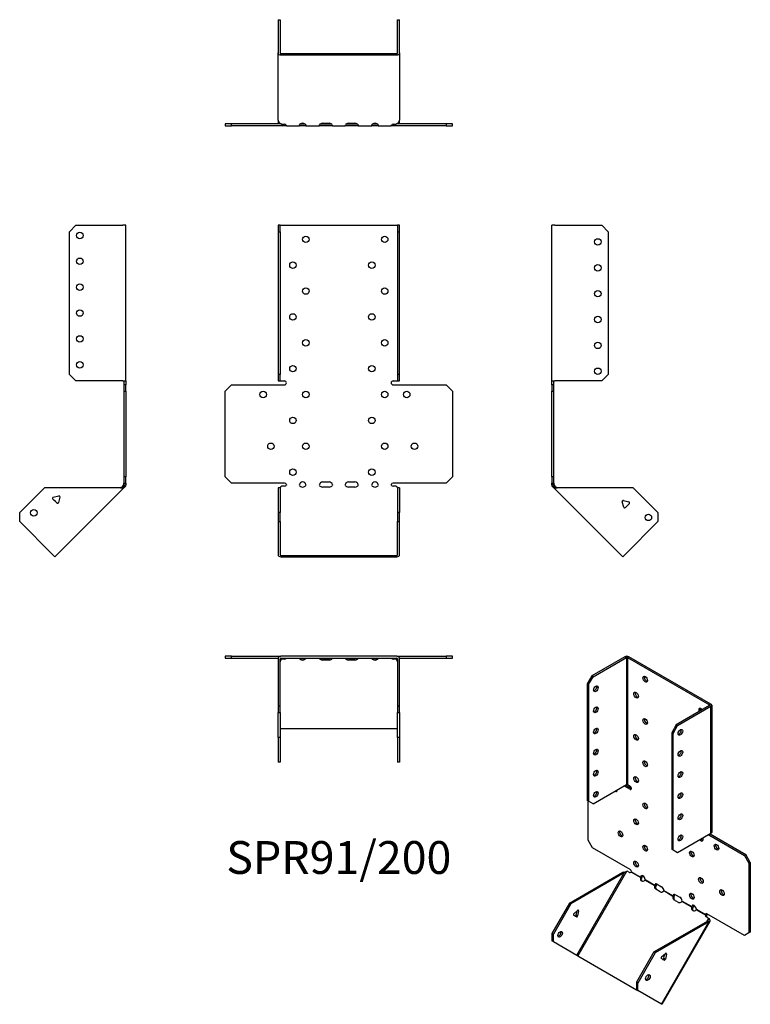
# Model space of a CAD drawing. Units: millimetres. Extents: x -247 to 318, y -402 to 360.
import ezdxf

# ---------------------------------------------------------------- set-up
doc = ezdxf.new("R2010")
doc.units = ezdxf.units.MM
doc.styles.get("Standard").update_dxf_attribs({"font": 'arial.ttf'})

# ---------------------------------------------------------------- blocks, each defined once
blk = doc.blocks.new('SPR91_200-Front')
at = {"layer": ''}
for p, q in [((-47, 200.67), (-47, 195.67)), ((-45.5, 200.67), (-47, 200.67)), ((-45.5, 195.67), (-45.5, 200.67)), ((-45.5, 200.67), (-44.9, 200.67)), ((-44.9, 200.67), (44.9, 200.67)), ((44.9, 200.67), (45.5, 200.67)), ((47, 200.67), (45.5, 200.67)), ((45.5, 200.67), (45.5, 195.67)), ((47, 195.67), (47, 200.67)), ((-47, 195.67), (-45.5, 195.67)), ((-47, 195.67), (-47, 85.27)), ((-45.5, 195.67), (-45.5, 85.27)), ((45.5, 195.67), (47, 195.67)), ((45.5, 195.67), (45.5, 85.27)), ((47, 85.27), (47, 195.67)), ((-47, 85.27), (-47, 80.27)), ((-45.5, 85.27), (-47, 85.27)), ((-45.5, 80.27), (-45.5, 85.27)), ((47, 85.27), (45.5, 85.27)), ((45.5, 85.27), (45.5, 80.27)), ((47, 80.27), (47, 85.27)), ((-88.03, 72.27), (-83.03, 77.27)), ((-83.03, 77.27), (-42, 77.27)), ((-47, 80.27), (-45.5, 80.27)), ((-45.5, 80.27), (-44.9, 80.27)), ((-44.9, 80.27), (-42, 80.27)), ((42, 80.27), (44.9, 80.27)), ((42, 77.27), (83.03, 77.27)), ((44.9, 80.27), (45.5, 80.27)), ((45.5, 80.27), (47, 80.27)), ((83.03, 77.27), (88.03, 72.27)), ((-88.03, 6.27), (-88.03, 72.27)), ((88.03, 72.27), (88.03, 6.27)), ((-83.03, 1.27), (-88.03, 6.27)), ((-42, 1.27), (-83.03, 1.27)), ((-12.5, 2.27), (-7.5, 2.27)), ((7.5, 2.27), (12.5, 2.27)), ((83.03, 1.27), (42, 1.27)), ((88.03, 6.27), (83.03, 1.27)), ((-45.5, -2.26), (-47, -2.26)), ((-47, -2.26), (-47, -21.36)), ((-45.5, -2.26), (-45.5, -21.36)), ((-44.29, -1.04), (-44.9, -1.47)), ((-42, -1.04), (-44.29, -1.04)), ((-7.5, -1.74), (-12.5, -1.74)), ((12.5, -1.74), (7.5, -1.74)), ((44.29, -1.04), (42, -1.04)), ((44.9, -1.47), (44.29, -1.04)), ((45.5, -2.26), (45.5, -21.36)), ((47, -2.26), (45.5, -2.26)), ((47, -2.26), (47, -21.36)), ((-47, -21.36), (-47, -28.43)), ((-45.5, -21.36), (-47, -21.36)), ((-45.5, -28.43), (-45.5, -21.36)), ((47, -21.36), (45.5, -21.36)), ((45.5, -21.36), (45.5, -28.43)), ((47, -28.43), (47, -21.36)), ((-47, -28.43), (-45.5, -28.43)), ((-47, -28.43), (-47, -54.16)), ((-45.5, -28.43), (-45.5, -54.16)), ((45.5, -28.43), (47, -28.43)), ((45.5, -54.16), (45.5, -28.43)), ((47, -54.16), (47, -28.43)), ((-44.9, -54.59), (44.9, -54.59)), ((-44.9, -55.65), (44.9, -55.65))]:
    blk.add_line(p, q, dxfattribs=at)
for centre in [(-25.5, 189.77), (35.5, 189.77), (-35.5, 169.77), (25.5, 169.77), (-25.5, 149.77), (35.5, 149.77), (-35.5, 129.77), (25.5, 129.77), (-25.5, 109.77), (35.5, 109.77), (-35.5, 89.77), (25.5, 89.77), (-58.53, 69.77), (-25.5, 69.77), (35.5, 69.77), (52.53, 69.77), (-35.5, 49.77), (25.5, 49.77), (-52.53, 29.77), (-25.5, 29.77), (35.5, 29.77), (58.53, 29.77), (-35.5, 9.77), (25.5, 9.77)]:
    blk.add_circle(centre, 2.5, dxfattribs=at)
for centre, radius, start, end in [((-42, 78.77), 1.5, 270, 90), ((42, 78.77), 1.5, 90, 270), ((-42, -0.23), 1.5, 8.80508, 90), ((-28, -0.23), 2.5, 5.2697, 174.7303), ((-12.5, -0.23), 2.5, 90, 174.7303), ((-7.5, -0.23), 2.5, 5.2697, 90), ((7.5, -0.23), 2.5, 90, 174.7303), ((12.5, -0.23), 2.5, 5.2697, 90), ((28, -0.23), 2.5, 5.2697, 174.7303), ((42, -0.23), 1.5, 90, 171.19492)]:
    blk.add_arc(centre, radius, start, end, dxfattribs=at)
for centre, major_axis, start_param, end_param in [((-42, 0.02), (-1.5, 0), 1.570796, 2.705255), ((-28, 0.02), (2.5, 0), 3.397966, 6.026812), ((-12.5, 0.02), (-2.5, 0), 0.256373, 1.570796), ((-7.5, 0.02), (2.5, 0), 4.712389, 6.026812), ((7.5, 0.02), (-2.5, 0), 0.256373, 1.570796), ((12.5, 0.02), (2.5, 0), 4.712389, 6.026812), ((28, 0.02), (2.5, 0), 3.397966, 6.026812), ((42, 0.02), (-1.5, 0), 0.436338, 1.570796), ((-44.9, -54.16), (-2.1, 0), 0, 1.570796), ((-44.9, -54.16), (-0.6, 0), 0, 1.570796), ((44.9, -54.16), (0.6, 0), 4.712389, 6.283185), ((44.9, -54.16), (2.1, 0), 4.712389, 6.283185)]:
    blk.add_ellipse(centre, major_axis=major_axis, ratio=0.707107, start_param=start_param, end_param=end_param, dxfattribs=at)
for points, knots in [([(-46, -2.26), (-46, -2.26), (-45.98, -2.26), (-45.91, -2.25), (-45.85, -2.24), (-45.72, -2.19), (-45.65, -2.16), (-45.49, -2.07), (-45.4, -2.01), (-45.29, -1.91), (-45.26, -1.88), (-45.23, -1.85)], [0, 0, 0, 0, 0.0356537, 0.0356537, 0.0703705, 0.0703705, 0.1051346, 0.1051346, 0.1398963, 0.1398963, 0.1538886, 0.1538886, 0.1538886, 0.1538886]), ([(45.23, -1.85), (45.3, -1.93), (45.39, -2), (45.56, -2.11), (45.64, -2.16), (45.78, -2.22), (45.85, -2.24), (45.94, -2.26), (45.98, -2.26), (46, -2.26), (46, -2.26), (46, -2.26)], [0, 0, 0, 0, 0.0356266, 0.0356266, 0.0703448, 0.0703448, 0.1051088, 0.1051088, 0.1398705, 0.1398705, 0.1538889, 0.1538889, 0.1538889, 0.1538889])]:
    blk.add_open_spline(points, degree=3, knots=knots, dxfattribs=at)
for points in [[(-44.9, -1.47), (-45.21, -1.87), (-45.5, -2.08), (-45.5, -2.26)], [(-40.52, 0), (-40.47, -0.16), (-40.52, -0.32), (-40.64, -0.42)], [(-30.42, -0.42), (-30.49, -0.32), (-30.52, -0.16), (-30.49, 0)], [(-25.51, 0), (-25.48, -0.16), (-25.51, -0.32), (-25.58, -0.42)], [(-14.92, -0.42), (-14.99, -0.32), (-15.02, -0.16), (-14.99, 0)], [(-5.01, 0), (-4.98, -0.16), (-5.01, -0.32), (-5.08, -0.42)], [(5.08, -0.42), (5.01, -0.32), (4.98, -0.16), (5.01, 0)], [(14.99, 0), (15.02, -0.16), (14.99, -0.32), (14.92, -0.42)], [(25.58, -0.42), (25.51, -0.32), (25.48, -0.16), (25.51, 0)], [(30.49, 0), (30.52, -0.16), (30.49, -0.32), (30.42, -0.42)], [(40.64, -0.42), (40.52, -0.32), (40.47, -0.16), (40.52, 0)], [(45.5, -2.26), (45.5, -2.08), (45.21, -1.87), (44.9, -1.47)]]:
    blk.add_open_spline(points, degree=3, dxfattribs=at)
blk = doc.blocks.new('SPR91_200-Left')
at = {"layer": ''}
for p, q in [((0, 80.27), (0, 200.67)), ((2.1, 200.67), (0, 200.67)), ((2.1, 200.67), (38.5, 200.67)), ((38.5, 200.67), (43.5, 195.67)), ((43.5, 195.67), (43.5, 85.27)), ((43.5, 85.27), (38.5, 80.27)), ((0, 77.27), (0, 80.27)), ((0, 80.27), (2.1, 80.27)), ((0, 77.27), (0, 72.27)), ((1.5, 77.27), (0, 77.27)), ((1.5, 77.27), (1.5, 80.27)), ((1.5, 72.27), (1.5, 77.27)), ((38.5, 80.27), (2.1, 80.27)), ((0, 72.27), (1.5, 72.27)), ((0, 6.27), (0, 72.27)), ((1.5, 6.27), (1.5, 72.27)), ((0, 6.27), (0, 1.27)), ((1.5, 6.27), (0, 6.27)), ((0, 0), (0, 1.27)), ((0, 1.27), (1.5, 1.27)), ((1.5, 1.27), (1.5, 6.27)), ((1.5, 1.27), (1.5, 0)), ((1, 0), (0, 0)), ((1.32, -0.78), (0.62, -1.49)), ((1.23, -2.1), (0.62, -1.49)), ((1.5, 0), (1, 0)), ((2.29, -1.04), (1.23, -2.1)), ((1.66, -2.53), (1.23, -2.1)), ((1.68, -0.42), (1.32, -0.78)), ((2.36, -1.82), (1.66, -2.53)), ((54.78, -55.65), (1.66, -2.53)), ((1.68, -0.42), (2.29, -1.04)), ((2.29, -1.04), (2.72, -1.47)), ((2.72, -1.47), (2.36, -1.82)), ((62.91, -2.26), (4.36, -2.26)), ((62.91, -2.26), (82, -21.36)), ((55.28, -12.08), (54.35, -13.02)), ((55.48, -17.26), (54.36, -13.08)), ((55.34, -12.1), (59.52, -13.22)), ((59.88, -14.56), (56.82, -17.62)), ((82, -21.36), (82, -28.43)), ((82, -28.43), (56.26, -54.16)), ((56.26, -54.16), (54.78, -55.65))]:
    blk.add_line(p, q, dxfattribs=at)
for centre in [(35.5, 187.77), (35.5, 167.77), (35.5, 147.77), (35.5, 127.77), (35.5, 107.77), (35.5, 87.77), (74.58, -25.24)]:
    blk.add_circle(centre, 2.5, dxfattribs=at)
for centre, start, end in [((55.13, -12.87), 75, 195), ((59.32, -13.99), 315, 75), ((56.25, -17.05), 195, 315)]:
    blk.add_arc(centre, 0.8, start, end, dxfattribs=at)
for points in [[(0.62, -1.49), (0.25, -1.12), (0, -0.56), (0, 0)], [(1.5, 0), (1.5, -0.16), (1.57, -0.32), (1.68, -0.42)], [(4.36, -2.26), (3.18, -2.63), (2.06, -2.93), (1.66, -2.53)], [(2.72, -1.47), (3.12, -1.87), (3.73, -2.08), (4.36, -2.26)]]:
    blk.add_open_spline(points, degree=3, dxfattribs=at)
blk = doc.blocks.new('SPR91_200-Right')
at = {"layer": ''}
for p, q in [((-43.5, 195.67), (-38.5, 200.67)), ((-38.5, 200.67), (-2.1, 200.67)), ((0, 200.67), (-2.1, 200.67)), ((0, 80.27), (0, 200.67)), ((-43.5, 85.27), (-43.5, 195.67)), ((-38.5, 80.27), (-43.5, 85.27)), ((-2.1, 80.27), (-38.5, 80.27)), ((-2.1, 80.27), (0, 80.27)), ((-1.5, 80.27), (-1.5, 77.27)), ((-1.5, 77.27), (-1.5, 72.27)), ((0, 77.27), (-1.5, 77.27)), ((0, 80.27), (0, 77.27)), ((0, 72.27), (0, 77.27)), ((-1.5, 72.27), (0, 72.27)), ((-1.5, 72.27), (-1.5, 6.27)), ((0, 72.27), (0, 6.27)), ((-1.5, 6.27), (-1.5, 1.27)), ((0, 6.27), (-1.5, 6.27)), ((-1.5, 1.27), (0, 1.27)), ((-1.5, 0), (-1.5, 1.27)), ((0, 1.27), (0, 6.27)), ((0, 1.27), (0, 0)), ((-62.91, -2.26), (-82, -21.36)), ((-4.36, -2.26), (-62.91, -2.26)), ((-1.66, -2.53), (-54.78, -55.65)), ((-2.72, -1.47), (-2.29, -1.04)), ((-2.72, -1.47), (-2.36, -1.82)), ((-2.36, -1.82), (-1.66, -2.53)), ((-2.29, -1.04), (-1.68, -0.42)), ((-2.29, -1.04), (-1.23, -2.1)), ((-1.32, -0.78), (-1.68, -0.42)), ((-1.23, -2.1), (-1.66, -2.53)), ((-1.5, 0), (-1, 0)), ((-0.62, -1.49), (-1.32, -0.78)), ((-0.62, -1.49), (-1.23, -2.1)), ((-1, 0), (0, 0)), ((-53.28, -14.08), (-56.35, -11.02)), ((-55.99, -9.68), (-51.8, -8.56)), ((-50.82, -9.54), (-51.95, -13.72)), ((-51.08, -8.72), (-50.8, -9.4)), ((-82, -28.43), (-82, -21.36)), ((-56.26, -54.16), (-82, -28.43)), ((-54.78, -55.65), (-56.26, -54.16))]:
    blk.add_line(p, q, dxfattribs=at)
for centre in [(-35.5, 192.77), (-35.5, 172.77), (-35.5, 152.77), (-35.5, 132.77), (-35.5, 112.77), (-35.5, 92.77), (-71.04, -21.71)]:
    blk.add_circle(centre, 2.5, dxfattribs=at)
for centre, start, end in [((-55.78, -10.45), 105, 225), ((-55.13, -12.87), 349.22887, 100.77113), ((-52.72, -13.52), 225, 345), ((-51.6, -9.33), 49.59733, 105), ((-51.6, -9.33), 345, 355.45267)]:
    blk.add_arc(centre, 0.8, start, end, dxfattribs=at)
for points in [[(-4.36, -2.26), (-3.73, -2.08), (-3.12, -1.87), (-2.72, -1.47)], [(-1.66, -2.53), (-2.06, -2.93), (-3.18, -2.63), (-4.36, -2.26)], [(-1.68, -0.42), (-1.57, -0.32), (-1.5, -0.16), (-1.5, 0)], [(0, 0), (0, -0.56), (-0.25, -1.12), (-0.62, -1.49)]]:
    blk.add_open_spline(points, degree=3, dxfattribs=at)
blk = doc.blocks.new('SPR91_200-Top')
at = {"layer": ''}
for p, q in [((-83.03, 0), (-88.03, 0)), ((-88.03, 0), (-88.03, -1.5)), ((-83.03, -1.5), (-83.03, 0)), ((-83.03, 0), (-44.9, 0)), ((44.9, 0), (-44.9, 0)), ((44.9, 0), (83.03, 0)), ((88.03, 0), (83.03, 0)), ((83.03, 0), (83.03, -1.5)), ((88.03, -1.5), (88.03, 0)), ((-88.03, -1.5), (-83.03, -1.5)), ((-83.03, -1.5), (-46.91, -1.5)), ((-47, -2.1), (-47, -38.5)), ((-45.5, -38.5), (-45.5, -2.1)), ((-44.9, -1.5), (44.9, -1.5)), ((-44.9, -1.66), (-44.68, -1.5)), ((-44.9, -2.36), (-44.9, -1.66)), ((-44.29, -2.29), (-44.9, -2.72)), ((-44.9, -2.72), (-44.9, -2.36)), ((-44.29, -2.29), (-44.29, -1.5)), ((-42, -2.29), (-44.29, -2.29)), ((-40.64, -1.68), (-40.64, -1.5)), ((-30.42, -1.5), (-30.42, -1.68)), ((-25.58, -1.68), (-25.58, -1.5)), ((-14.92, -1.5), (-14.92, -1.68)), ((-12.5, -1.93), (-7.5, -1.93)), ((-7.5, -3), (-12.5, -3)), ((-5.08, -1.68), (-5.08, -1.5)), ((5.08, -1.5), (5.08, -1.68)), ((7.5, -1.93), (12.5, -1.93)), ((12.5, -3), (7.5, -3)), ((14.92, -1.68), (14.92, -1.5)), ((25.58, -1.5), (25.58, -1.68)), ((30.42, -1.68), (30.42, -1.5)), ((40.64, -1.5), (40.64, -1.68)), ((44.29, -2.29), (42, -2.29)), ((44.29, -2.29), (44.29, -1.5)), ((44.9, -2.72), (44.29, -2.29)), ((44.68, -1.5), (44.9, -1.66)), ((44.9, -2.36), (44.9, -1.66)), ((44.9, -2.72), (44.9, -2.36)), ((45.5, -2.1), (45.5, -38.5)), ((46.91, -1.5), (83.03, -1.5)), ((47, -38.5), (47, -2.1)), ((83.03, -1.5), (88.03, -1.5)), ((-47, -38.5), (-47, -43.5)), ((-45.5, -38.5), (-47, -38.5)), ((-47, -43.5), (-45.5, -43.5)), ((-47, -62.91), (-47, -43.5)), ((-45.5, -43.5), (-45.5, -38.5)), ((-45.5, -43.5), (-45.5, -62.91)), ((47, -38.5), (45.5, -38.5)), ((45.5, -38.5), (45.5, -43.5)), ((45.5, -43.5), (47, -43.5)), ((45.5, -62.91), (45.5, -43.5)), ((47, -43.5), (47, -38.5)), ((47, -43.5), (47, -62.91)), ((-44.9, -55.84), (44.9, -55.84)), ((-45.5, -62.91), (-47, -62.91)), ((-47, -62.91), (-47, -82)), ((-45.5, -62.91), (-45.5, -82)), ((45.5, -62.91), (45.5, -82)), ((47, -62.91), (45.5, -62.91)), ((47, -62.91), (47, -82)), ((-45.5, -82), (-47, -82)), ((47, -82), (45.5, -82))]:
    blk.add_line(p, q, dxfattribs=at)
for centre, radius, start, end in [((44.9, -2.1), 2.1, 0, 90), ((-44.9, -2.1), 2.1, 90, 180), ((-44.9, -2.1), 0.6, 90, 180), ((44.9, -2.1), 0.6, 0, 90)]:
    blk.add_arc(centre, radius, start, end, dxfattribs=at)
for centre, major_axis, start_param, end_param in [((-42, -1.23), (-1.5, 0), 1.570796, 2.705255), ((-28, -1.23), (2.5, 0), 3.397966, 6.026812), ((-28, -0.17), (2.5, 0), 3.995971, 5.428807), ((-12.5, -1.23), (-2.5, 0), 0.256373, 1.570796), ((-12.5, -0.17), (2.5, 0), 3.995971, 4.712389), ((-7.5, -0.17), (2.5, 0), 4.712389, 5.428807), ((-7.5, -1.23), (2.5, 0), 4.712389, 6.026812), ((7.5, -1.23), (-2.5, 0), 0.256373, 1.570796), ((7.5, -0.17), (2.5, 0), 3.995971, 4.712389), ((12.5, -0.17), (2.5, 0), 4.712389, 5.428807), ((12.5, -1.23), (2.5, 0), 4.712389, 6.026812), ((28, -1.23), (2.5, 0), 3.397966, 6.026812), ((28, -0.17), (2.5, 0), 3.995971, 5.428807), ((42, -1.23), (-1.5, 0), 0.436338, 1.570796), ((-44.9, -56.26), (-0.6, 0), 4.712389, 6.283185), ((44.9, -56.26), (0.6, 0), 0, 1.570796)]:
    blk.add_ellipse(centre, major_axis=major_axis, ratio=0.707107, start_param=start_param, end_param=end_param, dxfattribs=at)
for points in [[(-44.9, -2.72), (-45.21, -3.12), (-45.5, -3.73), (-45.5, -4.36)], [(-45.47, -1.93), (-45.29, -1.82), (-45.09, -1.73), (-44.9, -1.66)], [(-40.52, -1.5), (-40.47, -1.5), (-40.52, -1.57), (-40.64, -1.68)], [(-30.42, -1.68), (-30.49, -1.57), (-30.52, -1.5), (-30.49, -1.5)], [(-25.51, -1.5), (-25.48, -1.5), (-25.51, -1.57), (-25.58, -1.68)], [(-14.92, -1.68), (-14.99, -1.57), (-15.02, -1.5), (-14.99, -1.5)], [(-5.01, -1.5), (-4.98, -1.5), (-5.01, -1.57), (-5.08, -1.68)], [(5.08, -1.68), (5.01, -1.57), (4.98, -1.5), (5.01, -1.5)], [(14.99, -1.5), (15.02, -1.5), (14.99, -1.57), (14.92, -1.68)], [(25.58, -1.68), (25.51, -1.57), (25.48, -1.5), (25.51, -1.5)], [(30.49, -1.5), (30.52, -1.5), (30.49, -1.57), (30.42, -1.68)], [(40.64, -1.68), (40.52, -1.57), (40.47, -1.5), (40.52, -1.5)], [(44.9, -1.66), (45.09, -1.73), (45.29, -1.82), (45.47, -1.93)], [(45.5, -4.36), (45.5, -3.73), (45.21, -3.12), (44.9, -2.72)]]:
    blk.add_open_spline(points, degree=3, dxfattribs=at)
blk = doc.blocks.new('SPR91_200-Bottom')
at = {"layer": ''}
for p, q in [((-47, 82), (-47, 56.26)), ((-47, 82), (-45.5, 82)), ((-45.5, 82), (-45.5, 56.26)), ((45.5, 56.26), (45.5, 82)), ((45.5, 82), (47, 82)), ((47, 56.26), (47, 82)), ((-47, 4.36), (-47, 56.26)), ((-44.9, 55.84), (44.9, 55.84)), ((-44.9, 54.78), (44.9, 54.78)), ((47, 56.26), (47, 4.36)), ((-83.03, 1.5), (-88.03, 1.5)), ((-88.03, 1.5), (-88.03, 0)), ((-88.03, 0), (-83.03, 0)), ((-83.03, 0), (-83.03, 1.5)), ((-44.68, 1.5), (-83.03, 1.5)), ((-42, 0), (-83.03, 0)), ((-47, 4.36), (-47, 2.1)), ((-44.9, 1.66), (-44.29, 1.23)), ((-44.29, 1.23), (-42, 1.23)), ((-40.52, 0), (-42, 0)), ((-40.52, 0.18), (-40.52, 0)), ((-40.52, 0), (-30.49, 0)), ((-30.49, 0.18), (-30.49, 0)), ((-25.51, 0), (-30.49, 0)), ((-29.64, 1.5), (-26.36, 1.5)), ((-25.51, 0.18), (-25.51, 0)), ((-25.51, 0), (-14.99, 0)), ((-14.99, 0.18), (-14.99, 0)), ((-12.5, 0), (-14.99, 0)), ((-14.14, 1.5), (-12.5, 1.5)), ((-12.5, 1.93), (-7.5, 1.93)), ((-12.5, 1.5), (-7.5, 1.5)), ((-7.5, 0), (-12.5, 0)), ((-7.5, 1.5), (-5.86, 1.5)), ((-5.01, 0), (-7.5, 0)), ((-5.01, 0.18), (-5.01, 0)), ((-5.01, 0), (5.01, 0)), ((5.01, 0.18), (5.01, 0)), ((7.5, 0), (5.01, 0)), ((5.86, 1.5), (7.5, 1.5)), ((7.5, 1.93), (12.5, 1.93)), ((7.5, 1.5), (12.5, 1.5)), ((12.5, 0), (7.5, 0)), ((12.5, 1.5), (14.14, 1.5)), ((14.99, 0), (12.5, 0)), ((14.99, 0.18), (14.99, 0)), ((14.99, 0), (25.51, 0)), ((25.51, 0.18), (25.51, 0)), ((30.49, 0), (25.51, 0)), ((26.36, 1.5), (29.64, 1.5)), ((30.49, 0.18), (30.49, 0)), ((30.49, 0), (40.52, 0)), ((40.52, 0.18), (40.52, 0)), ((42, 0), (40.52, 0)), ((42, 1.23), (44.29, 1.23)), ((83.03, 0), (42, 0)), ((44.29, 1.23), (44.9, 1.66)), ((83.03, 1.5), (44.68, 1.5)), ((47, 2.1), (47, 4.36)), ((88.03, 1.5), (83.03, 1.5)), ((83.03, 1.5), (83.03, 0)), ((83.03, 0), (88.03, 0)), ((88.03, 0), (88.03, 1.5))]:
    blk.add_line(p, q, dxfattribs=at)
for centre, radius, start, end in [((-44.9, 2.1), 2.1, 180, 196.60155), ((-44.9, 2.1), 0.6, 196.55557, 270), ((44.9, 2.1), 0.6, 270, 343.44443), ((44.9, 2.1), 2.1, 343.39845, 0)]:
    blk.add_arc(centre, radius, start, end, dxfattribs=at)
for centre, major_axis, start_param, end_param in [((-44.9, 56.26), (-2.1, 0), 0, 1.570796), ((-44.9, 56.26), (-0.6, 0), 0, 1.570796), ((44.9, 56.26), (0.6, 0), 4.712389, 6.283185), ((44.9, 56.26), (2.1, 0), 4.712389, 6.283185), ((-42, 0.17), (1.5, 0), 0.436338, 1.570796), ((-28, 0.17), (-2.5, 0), 3.397966, 6.026812), ((-12.5, 0.17), (-2.5, 0), 4.712389, 6.026812), ((-7.5, 0.17), (2.5, 0), 0.256373, 1.570796), ((7.5, 0.17), (-2.5, 0), 4.712389, 6.026812), ((12.5, 0.17), (2.5, 0), 0.256373, 1.570796), ((28, 0.17), (-2.5, 0), 3.397966, 6.026812), ((42, 0.17), (1.5, 0), 1.570796, 2.705255)]:
    blk.add_ellipse(centre, major_axis=major_axis, ratio=0.707107, start_param=start_param, end_param=end_param, dxfattribs=at)
for points in [[(-47, 4.36), (-47, 3.18), (-46, 2.06), (-44.9, 1.66)], [(-40.64, 0.62), (-40.52, 0.25), (-40.47, 0), (-40.52, 0)], [(-30.49, 0), (-30.52, 0), (-30.49, 0.24), (-30.42, 0.62)], [(-25.58, 0.62), (-25.51, 0.24), (-25.48, 0), (-25.51, 0)], [(-14.99, 0), (-15.02, 0), (-14.99, 0.24), (-14.92, 0.62)], [(-5.08, 0.62), (-5.01, 0.24), (-4.98, 0), (-5.01, 0)], [(5.01, 0), (4.98, 0), (5.01, 0.24), (5.08, 0.62)], [(14.92, 0.62), (14.99, 0.24), (15.02, 0), (14.99, 0)], [(25.51, 0), (25.48, 0), (25.51, 0.24), (25.58, 0.62)], [(30.42, 0.62), (30.49, 0.24), (30.52, 0), (30.49, 0)], [(40.52, 0), (40.47, 0), (40.52, 0.25), (40.64, 0.62)], [(44.9, 1.66), (46, 2.06), (47, 3.18), (47, 4.36)]]:
    blk.add_open_spline(points, degree=3, dxfattribs=at)
blk = doc.blocks.new('SPR91_200-ISO')
at = {"layer": ''}
for p, q in [((-5.73, 139.71), (-31.47, 124.85)), ((-30.41, 124.24), (-4.67, 139.1)), ((-5.73, 139.71), (-4.67, 139.1)), ((-4.67, 139.1), (-4.67, 40.79)), ((-2.76, 139.71), (-3.82, 139.1)), ((-3.82, 139.1), (59.68, 102.44)), ((-3.82, 139.1), (-3.82, 40.79)), ((60.74, 103.05), (-2.76, 139.71)), ((-31.47, 124.85), (-35, 118.73)), ((-33.94, 118.11), (-30.41, 124.24)), ((-30.41, 124.24), (-31.47, 124.85)), ((-35, 118.73), (-35, 28.58)), ((-35, 118.73), (-33.94, 118.11)), ((-33.94, 118.11), (-33.94, 27.97)), ((59.68, 101.95), (33.94, 87.09)), ((35, 86.47), (60.74, 101.33)), ((60.74, 103.05), (59.68, 102.44)), ((59.68, 102.44), (59.68, 101.95)), ((60.74, 101.33), (59.68, 101.95)), ((60.74, 3.03), (60.74, 101.33)), ((61.35, 102.19), (61.35, 3.89)), ((33.94, 87.09), (30.4, 80.96)), ((31.46, 80.35), (35, 86.47)), ((35, 86.47), (33.94, 87.09)), ((30.4, 80.96), (30.4, -9.18)), ((30.4, 80.96), (31.46, 80.35)), ((31.46, -9.79), (31.46, 80.35)), ((-30.41, 25.93), (-4.67, 40.79)), ((-6.37, 39.81), (-1.77, 37.16)), ((-5.3, 40.42), (-0.71, 37.77)), ((-3.82, 40.79), (-1.77, 39.61)), ((-0.71, 37.77), (-1.77, 37.16)), ((-33.94, 27.97), (-35, 28.58)), ((-34.32, -2.02), (-34.32, 28.19)), ((-30.41, 25.93), (-33.94, 27.97)), ((60.74, 3.03), (35, -11.83)), ((59.04, 2.05), (86.64, -13.88)), ((60.1, 2.66), (87.7, -13.27)), ((-30.78, -8.15), (-34.32, -2.02)), ((-1.77, -24.9), (-30.78, -8.15)), ((31.46, -9.79), (30.4, -9.18)), ((35, -11.83), (31.46, -9.79)), ((87.7, -13.27), (86.64, -13.88)), ((86.64, -13.88), (90.17, -20.01)), ((91.23, -19.4), (87.7, -13.27)), ((90.17, -20.01), (91.23, -19.4)), ((90.17, -20.01), (90.17, -73.9)), ((91.23, -19.4), (91.23, -73.28)), ((-48.73, -50.81), (-7.33, -26.91)), ((-6.27, -27.52), (-47.67, -51.42)), ((-42.97, -91.09), (-6.27, -27.52)), ((-4.68, -26.44), (-42.24, -91.5)), ((-6.62, -27.32), (-7.33, -26.91)), ((-6.27, -27.52), (-6.62, -27.32)), ((-3.95, -26.17), (-4.68, -26.44)), ((-2.33, -27.1), (-3.95, -26.17)), ((6.3, -31.08), (-0.93, -26.91)), ((-0.72, -26.54), (6.37, -30.63)), ((6.37, -30.63), (6.72, -30.43)), ((6.72, -30.43), (7.43, -30.02)), ((6.55, -31.22), (6.3, -31.08)), ((7.05, -31.51), (6.55, -31.22)), ((17.26, -37.41), (9.72, -33.05)), ((9.89, -32.66), (17.33, -36.96)), ((17.51, -37.55), (17.26, -37.41)), ((17.33, -36.96), (17.68, -36.76)), ((18.01, -37.84), (17.51, -37.55)), ((17.68, -36.76), (18.39, -36.35)), ((19.09, -36.12), (22.63, -38.16)), ((21.57, -42.05), (18.03, -40.01)), ((31.4, -45.57), (24.21, -41.42)), ((24.39, -41.03), (31.47, -45.13)), ((31.65, -45.72), (31.4, -45.57)), ((31.47, -45.13), (31.83, -44.92)), ((31.83, -44.92), (32.53, -44.51)), ((33.23, -44.29), (36.77, -46.33)), ((-48.73, -50.81), (-62.23, -74.19)), ((-47.67, -51.42), (-61.17, -74.81)), ((-47.67, -51.42), (-48.73, -50.81)), ((32.15, -46.01), (31.65, -45.72)), ((35.71, -50.22), (32.18, -48.18)), ((45.89, -53.94), (38.35, -49.59)), ((38.53, -49.2), (45.97, -53.49)), ((46.32, -53.29), (47.03, -52.88)), ((-43.36, -61.47), (-45.53, -60.22)), ((-45.27, -58.98), (-42.31, -56.36)), ((-43.47, -60.02), (-42.82, -56.81)), ((-42.41, -60.63), (-43.47, -60.02)), ((-41.62, -56.76), (-42.41, -60.63)), ((-41.62, -56.76), (-42.31, -56.36)), ((46.14, -54.09), (45.89, -53.94)), ((45.97, -53.49), (46.32, -53.29)), ((46.64, -54.37), (46.14, -54.09)), ((56.54, -60.09), (49.31, -55.92)), ((49.49, -55.53), (56.58, -59.62)), ((56.79, -60.23), (56.54, -60.09)), ((56.58, -59.62), (56.93, -59.42)), ((57.29, -60.52), (56.79, -60.23)), ((56.93, -59.42), (57.47, -59.11)), ((86.64, -75.94), (57.63, -59.19)), ((16.68, -88.57), (58.08, -64.67)), ((59.14, -65.28), (17.74, -89.19)), ((22.44, -128.85), (59.14, -65.28)), ((59.81, -64.89), (22.77, -129.04)), ((58.69, -62.33), (57.07, -61.39)), ((57.83, -64.81), (58.82, -63.1)), ((58.43, -64.88), (58.08, -64.67)), ((59.14, -65.28), (58.43, -64.88)), ((58.82, -63.1), (58.69, -62.33)), ((58.69, -62.33), (59.44, -62.76)), ((58.82, -63.1), (59.07, -63.25)), ((59.07, -63.25), (59.57, -63.54)), ((59.44, -62.76), (59.57, -63.54)), ((-62.23, -74.19), (-62.23, -79.97)), ((-61.17, -74.81), (-62.23, -74.19)), ((-61.17, -80.58), (-61.17, -74.81)), ((90.17, -73.9), (86.64, -75.94)), ((91.23, -73.28), (90.17, -73.9)), ((-62.23, -79.97), (-61.17, -80.58)), ((-61.17, -80.58), (-42.97, -91.09)), ((-42.97, -91.09), (-42.24, -91.5)), ((16.68, -88.57), (3.18, -111.96)), ((17.74, -89.19), (4.24, -112.57)), ((17.74, -89.19), (16.68, -88.57)), ((22.64, -92.42), (25.59, -89.79)), ((24.43, -93.45), (25.09, -90.24)), ((26.29, -90.19), (25.49, -94.07)), ((25.59, -89.79), (26.29, -90.19)), ((25.69, -89.72), (26.3, -90.07)), ((26.11, -89.63), (26.3, -90.07)), ((-42.24, -91.5), (3.18, -117.73)), ((24.55, -94.91), (22.38, -93.66)), ((24.43, -93.45), (25.49, -94.07)), ((4.24, -112.57), (3.18, -111.96)), ((3.18, -111.96), (3.18, -117.73)), ((4.24, -118.34), (4.24, -112.57)), ((3.18, -117.73), (4.24, -118.34)), ((22.44, -128.85), (4.24, -118.34)), ((22.77, -129.04), (22.44, -128.85))]:
    blk.add_line(p, q, dxfattribs=at)
for centre, major_axis, ratio, start_param, end_param in [((-4.24, 138.85), (-2.1, 0), 0.57735, 3.926991, 5.497787), ((-4.24, 138.85), (0.6, 0), 0.57735, 0.785398, 2.356194), ((10.96, 122.89), (1.25, -2.17), 0.57735, 3.579742, 5.845036), ((-29.35, 115.54), (1.25, 2.17), 0.57735, 3.579742, 5.845036), ((3.89, 110.64), (1.25, -2.17), 0.57735, 3.579742, 5.845036), ((-29.35, 99.21), (1.25, 2.17), 0.57735, 3.579742, 5.845036), ((53.03, 97.37), (-1.25, 2.17), 0.57735, 4.96978, 7.596591), ((54.09, 97.99), (1.25, -2.17), 0.57735, 3.579742, 4.454998), ((59.25, 102.19), (0.6, 0), 0.57735, 5.497787, 7.068583), ((59.25, 102.19), (2.1, 0), 0.57735, 5.497787, 7.068583), ((10.96, 90.23), (1.25, -2.17), 0.57735, 3.579742, 5.845036), ((-29.35, 82.88), (1.25, 2.17), 0.57735, 3.579742, 5.845036), ((3.89, 77.98), (1.25, -2.17), 0.57735, 3.579742, 5.845036), ((36.06, 81.86), (1.25, 2.17), 0.57735, 3.579742, 5.845036), ((-29.35, 66.55), (1.25, 2.17), 0.57735, 3.579742, 5.845036), ((36.06, 65.53), (1.25, 2.17), 0.57735, 3.579742, 5.845036), ((10.96, 57.57), (1.25, -2.17), 0.57735, 3.579742, 5.845036), ((-29.35, 50.22), (1.25, 2.17), 0.57735, 3.579742, 5.845036), ((3.89, 45.32), (1.25, -2.17), 0.57735, 3.579742, 5.845036), ((36.06, 49.2), (1.25, 2.17), 0.57735, 3.579742, 5.845036), ((-4.24, 40.55), (0.6, 0), 0.57735, 0.785398, 2.356194), ((-1.77, 38.38), (0.75, -1.3), 0.57735, 5.497787, 8.63938), ((-29.35, 33.89), (1.25, 2.17), 0.57735, 3.579742, 5.845036), ((-13.46, 37.78), (1.25, -2.17), 0.57735, 5.508683, 7.057688), ((-12.39, 38.39), (1.25, -2.17), 0.57735, 5.508683, 5.845036), ((36.06, 32.87), (1.25, 2.17), 0.57735, 3.579742, 5.845036), ((10.96, 24.91), (1.25, -2.17), 0.57735, 3.579742, 5.845036), ((36.06, 16.54), (1.25, 2.17), 0.57735, 3.579742, 5.845036), ((3.89, 12.66), (1.25, -2.17), 0.57735, 3.579742, 5.845036), ((-8.15, 3.28), (1.25, -2.17), 0.57735, 3.579742, 5.845036), ((36.06, 0.21), (1.25, 2.17), 0.57735, 3.579742, 5.845036), ((59.25, 3.89), (2.1, 0), 0.57735, 5.497787, 6.283185), ((10.96, -7.75), (1.25, -2.17), 0.57735, 3.579742, 5.845036), ((53.03, -0.61), (1.25, -2.17), 0.57735, 4.999146, 7.567225), ((54.09, 0.01), (1.25, -2.17), 0.57735, 4.999146, 5.845036), ((66.13, -6.94), (1.25, -2.17), 0.57735, 3.579742, 5.845036), ((47.02, -12.24), (1.25, -2.17), 0.57735, 3.579742, 5.845036), ((3.89, -20), (1.25, -2.17), 0.57735, 3.579742, 5.845036), ((-1.58, -25.8), (-0.75, -1.3), 0.816497, 0, 1.134458), ((-1.77, -26.12), (0.75, -1.3), 0.57735, 0.939076, 2.356194), ((8.13, -31.84), (-1.25, 2.17), 0.57735, 4.018964, 6.97661), ((9.19, -31.22), (1.25, -2.17), 0.57735, 3.579742, 3.835017), ((8.32, -31.52), (-1.25, -2.17), 0.816497, 4.968762, 7.597608), ((9.07, -31.95), (-1.25, -2.17), 0.816497, 4.968762, 6.069429), ((19.28, -37.85), (-1.25, -2.17), 0.816497, 4.968762, 6.283185), ((19.09, -38.16), (-1.25, 2.17), 0.57735, 5.497787, 6.97661), ((20.03, -38.28), (-1.25, -2.17), 0.816497, 4.968762, 6.283185), ((20.15, -37.55), (1.25, -2.17), 0.57735, 3.579742, 3.835017), ((54.09, -32.65), (1.25, -2.17), 0.57735, 3.579742, 5.845036), ((22.82, -39.89), (-1.25, -2.17), 0.816497, 0, 1.314423), ((22.63, -40.21), (1.25, -2.17), 0.57735, 0.877372, 2.356194), ((33.43, -46.01), (-1.25, -2.17), 0.816497, 4.968762, 6.283185), ((33.23, -46.33), (-1.25, 2.17), 0.57735, 5.497787, 6.97661), ((34.29, -45.72), (1.25, -2.17), 0.57735, 3.579742, 3.835017), ((47.02, -44.9), (1.25, -2.17), 0.57735, 3.579742, 5.845036), ((70.37, -42.05), (1.25, -2.17), 0.57735, 3.579742, 5.845036), ((34.18, -46.44), (-1.25, -2.17), 0.816497, 4.968762, 6.283185), ((36.96, -48.05), (-1.25, -2.17), 0.816497, 0, 1.314423), ((36.77, -48.37), (1.25, -2.17), 0.57735, 0.877372, 2.356194), ((47.73, -54.7), (-1.25, 2.17), 0.57735, 4.018964, 6.97661), ((48.79, -54.09), (1.25, -2.17), 0.57735, 3.579742, 3.835017), ((-45.13, -59.53), (-0.4, -0.693), 0.57735, 4.18879, 6.283185), ((-44.02, -60.17), (-0.4, -0.693), 0.57735, 0, 2.094395), ((-42.96, -60.78), (-0.4, -0.693), 0.57735, 0, 2.094395), ((-42.17, -56.91), (0.4, 0.693), 0.57735, 5.235988, 7.330383), ((47.92, -54.38), (-1.25, -2.17), 0.816497, 4.968762, 7.597608), ((48.67, -54.81), (-1.25, -2.17), 0.816497, 4.968762, 6.069429), ((57.82, -60.1), (-0.75, -1.3), 0.816497, 5.148727, 6.283185), ((57.63, -60.41), (-0.75, 1.3), 0.57735, 5.497787, 6.914906), ((58.57, -60.53), (-0.75, -1.3), 0.816497, 5.148727, 6.283185), ((-56.98, -74.34), (1.25, 2.17), 0.57735, 3.579742, 5.845036), ((25.74, -90.34), (0.4, 0.693), 0.57735, 0.080239, 1.047198), ((25.74, -90.34), (-0.4, -0.693), 0.57735, 2.094395, 2.276829), ((22.78, -92.96), (-0.4, -0.693), 0.57735, 4.18879, 6.283185), ((23.89, -93.6), (-0.4, -0.693), 0.57735, 0, 2.094395), ((24.95, -94.21), (-0.4, -0.693), 0.57735, 0, 2.094395), ((10.93, -107.77), (1.25, 2.17), 0.57735, 3.579742, 5.845036)]:
    blk.add_ellipse(centre, major_axis=major_axis, ratio=ratio, start_param=start_param, end_param=end_param, dxfattribs=at)
for centre, major_axis in [((9.9, 122.28), (1.25, -2.17)), ((-28.29, 114.93), (1.25, 2.17)), ((2.83, 110.03), (1.25, -2.17)), ((-28.29, 98.6), (1.25, 2.17)), ((9.9, 89.62), (1.25, -2.17)), ((-28.29, 82.27), (1.25, 2.17)), ((37.12, 81.25), (1.25, 2.17)), ((2.83, 77.37), (1.25, -2.17)), ((-28.29, 65.94), (1.25, 2.17)), ((37.12, 64.92), (1.25, 2.17)), ((9.9, 56.96), (1.25, -2.17)), ((-28.29, 49.61), (1.25, 2.17)), ((2.83, 44.71), (1.25, -2.17)), ((37.12, 48.59), (1.25, 2.17)), ((-28.29, 33.28), (1.25, 2.17)), ((37.12, 32.26), (1.25, 2.17)), ((9.9, 24.3), (1.25, -2.17)), ((37.12, 15.93), (1.25, 2.17)), ((2.83, 12.05), (1.25, -2.17)), ((-9.21, 2.67), (1.25, -2.17)), ((37.12, -0.4), (1.25, 2.17)), ((9.9, -8.36), (1.25, -2.17)), ((65.07, -7.56), (1.25, -2.17)), ((45.96, -12.85), (1.25, -2.17)), ((2.83, -20.61), (1.25, -2.17)), ((53.03, -33.26), (1.25, -2.17)), ((45.96, -45.51), (1.25, -2.17)), ((69.31, -42.67), (1.25, -2.17)), ((-55.92, -74.95), (1.25, 2.17)), ((11.99, -108.38), (1.25, 2.17))]:
    blk.add_ellipse(centre, major_axis=major_axis, ratio=0.57735, dxfattribs=at)
for points in [[(-7.33, -26.91), (-6.82, -26.8), (-6.07, -26.83), (-5.32, -26.86)], [(-4.68, -26.44), (-5.19, -26.81), (-5.82, -27.11), (-6.27, -27.52)], [(-0.72, -26.54), (-0.69, -26.69), (-0.77, -26.83), (-0.93, -26.91)], [(7.43, -30.02), (7.41, -30.46), (7.26, -31.02), (7.05, -31.51)], [(6.3, -31.08), (6.32, -30.92), (6.35, -30.75), (6.37, -30.63)], [(9.89, -32.66), (9.91, -32.8), (9.84, -32.95), (9.72, -33.05)], [(17.26, -37.41), (17.28, -37.24), (17.31, -37.08), (17.33, -36.96)], [(18.39, -36.35), (18.37, -36.79), (18.22, -37.35), (18.01, -37.84)], [(24.39, -41.03), (24.41, -41.17), (24.34, -41.32), (24.21, -41.42)], [(31.4, -45.57), (31.42, -45.41), (31.45, -45.24), (31.47, -45.13)], [(32.53, -44.51), (32.51, -44.95), (32.36, -45.51), (32.15, -46.01)], [(38.53, -49.2), (38.55, -49.34), (38.48, -49.49), (38.35, -49.59)], [(47.03, -52.88), (47.01, -53.32), (46.86, -53.88), (46.64, -54.37)], [(45.89, -53.94), (45.92, -53.78), (45.95, -53.61), (45.97, -53.49)], [(49.49, -55.53), (49.51, -55.67), (49.44, -55.81), (49.31, -55.92)], [(56.54, -60.09), (56.53, -59.91), (56.55, -59.73), (56.58, -59.62)], [(57.62, -59.19), (57.57, -59.6), (57.44, -60.09), (57.29, -60.52)], [(58.08, -64.67), (58.52, -64.26), (58.75, -63.73), (58.82, -63.1)], [(59.57, -63.54), (60.06, -64.48), (59.98, -65.1), (59.14, -65.28)]]:
    blk.add_open_spline(points, degree=3, dxfattribs=at)

msp = doc.modelspace()

# ---------------------------------------------------------------- block references
for name, p in [('SPR91_200-Bottom', (0, 277.57)), ('SPR91_200-Right', (-164.92, 0)), ('SPR91_200-Front', (0, 0)), ('SPR91_200-Left', (164.92, 0)), ('SPR91_200-Top', (0, -132.55)), ('SPR91_200-ISO', (227.15, -272.61))]:
    msp.add_blockref(name, p)

# ---------------------------------------------------------------- texts
at = {"insert": (0, -291.44), "char_height": 25.373, "attachment_point": 5}
msp.add_mtext('SPR91/200', dxfattribs=at)

doc.saveas('drawing.dxf')
